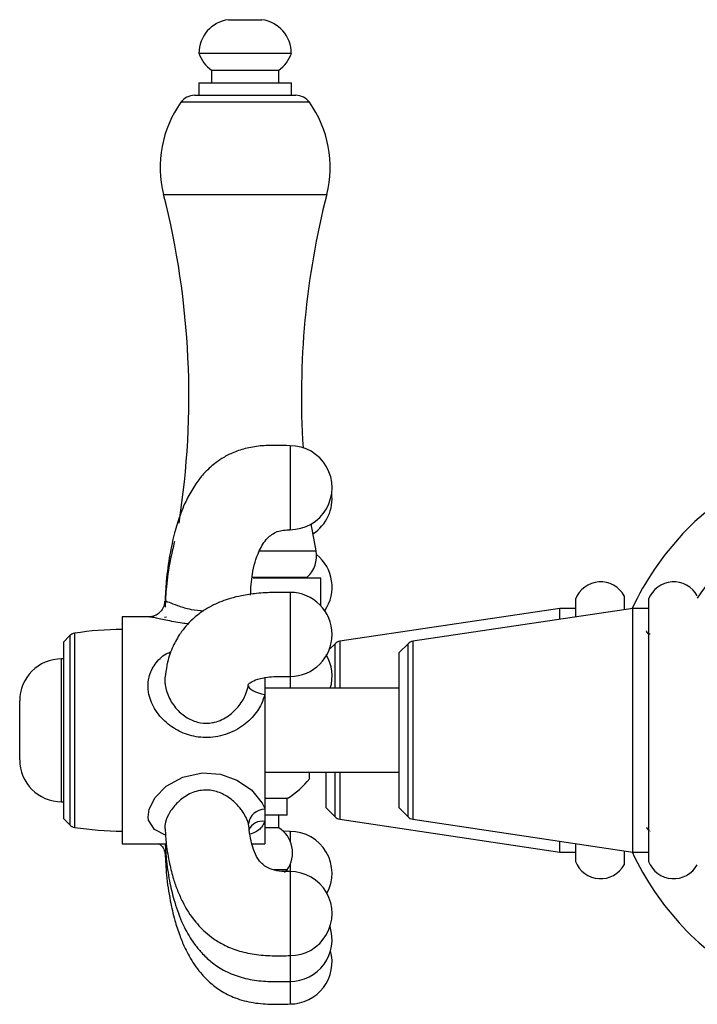
# Model space of a CAD drawing. Units: millimetres. Extents: x 5 to 995, y 5 to 995.
# Drawn here: x 193 to 209, y 439 to 462 of the extents above; entities that cross this region are included whole.
import ezdxf

# ---------------------------------------------------------------- set-up
doc = ezdxf.new("R2010")
doc.units = ezdxf.units.MM

msp = doc.modelspace()

# ---------------------------------------------------------------- linework, layer by layer
at = {"color": 7, "linetype": 'Continuous', "lineweight": 25}
for p, q in [((197.68, 462.309), (198.48, 462.309)), ((196.98, 461.509), (199.18, 461.509)), ((197.28, 461.109), (197.28, 460.809)), ((197.28, 461.109), (198.88, 461.109)), ((198.88, 460.809), (198.88, 461.109)), ((196.98, 460.809), (196.98, 460.509)), ((196.98, 460.809), (199.18, 460.809)), ((199.18, 460.509), (199.18, 460.809)), ((196.875, 460.509), (199.284, 460.509)), ((199.768, 449.659), (199.656, 450.303)), ((198.247, 449.034), (199.558, 449.034)), ((199.88, 449.009), (198.271, 449.009)), ((199.534, 449.009), (199.558, 449.034)), ((199.88, 448.355), (199.88, 449.009)), ((205.95, 448.513), (205.95, 448.086)), ((207.11, 448.589), (207.11, 448.259)), ((207.69, 448.513), (207.69, 444.993)), ((205.575, 448.289), (200.334, 447.508)), ((207.315, 448.289), (202.074, 447.508)), ((205.95, 448.289), (205.575, 448.289)), ((205.575, 448.03), (205.575, 448.289)), ((207.69, 448.289), (207.315, 448.289)), ((207.315, 448.266), (207.315, 448.289)), ((207.315, 442.489), (207.315, 448.266)), ((195.809, 448.089), (195.15, 448.089)), ((195.15, 448.089), (195.15, 442.689)), ((196.156, 448.086), (196.21, 448.088)), ((193.904, 447.644), (193.75, 447.489)), ((207.73, 447.681), (207.68, 447.681)), ((193.75, 447.489), (193.75, 443.289)), ((200.222, 447.451), (200.083, 447.313)), ((201.962, 447.451), (201.75, 447.239)), ((201.75, 445.154), (201.75, 447.239)), ((193.75, 447.089), (193.709, 447.089)), ((198.55, 446.653), (198.55, 446.244)), ((201.75, 446.389), (198.55, 446.389)), ((198.55, 446.244), (198.55, 443.51)), ((192.709, 445.665), (192.709, 446.089)), ((192.709, 444.689), (192.709, 445.665)), ((201.75, 443.539), (201.75, 445.154)), ((207.69, 444.993), (207.69, 442.266)), ((198.55, 444.389), (201.75, 444.389)), ((200.01, 443.539), (200.01, 444.389)), ((193.709, 443.689), (193.75, 443.689)), ((199.08, 443.769), (198.55, 443.769)), ((199.08, 443.369), (199.08, 443.769)), ((198.55, 443.51), (198.55, 443.218)), ((199.08, 443.369), (198.55, 443.369)), ((198.88, 443.069), (198.88, 443.369)), ((200.01, 443.539), (200.222, 443.328)), ((201.75, 443.539), (201.962, 443.328)), ((193.75, 443.289), (193.904, 443.135)), ((198.55, 443.218), (198.55, 442.689)), ((200.334, 443.271), (205.575, 442.489)), ((202.074, 443.271), (207.315, 442.489)), ((198.88, 443.069), (198.55, 443.069)), ((199.15, 442.98), (198.986, 442.986)), ((207.718, 442.99), (207.723, 442.999)), ((195.15, 442.689), (196.201, 442.689)), ((198.24, 442.689), (198.55, 442.689)), ((205.575, 442.489), (205.575, 442.749)), ((205.95, 442.693), (205.95, 442.266)), ((205.575, 442.489), (205.95, 442.489)), ((207.11, 442.52), (207.11, 442.189)), ((207.315, 442.489), (207.69, 442.489)), ((199.08, 442.069), (198.763, 442.069)), ((199.013, 442.01), (199.08, 442.069))]:
    msp.add_line(p, q, dxfattribs=at)
at = {"color": 8, "linetype": 'Continuous', "lineweight": 25}
for p, q in [((199.61, 460.342), (196.55, 460.342)), ((196.138, 458.15), (200.021, 458.15)), ((198.424, 449.659), (199.768, 449.659)), ((193.904, 447.644), (193.904, 443.135)), ((194.014, 447.7), (194.014, 443.079)), ((200.222, 446.389), (200.222, 447.451)), ((200.334, 447.508), (200.334, 446.389)), ((201.962, 443.328), (201.962, 447.451)), ((202.074, 447.508), (202.074, 443.271)), ((193.709, 446.058), (193.709, 447.089)), ((193.709, 443.689), (193.709, 446.058)), ((200.222, 444.29), (200.222, 444.389)), ((200.222, 443.328), (200.222, 444.29)), ((200.334, 444.389), (200.334, 444.26)), ((200.334, 444.26), (200.334, 443.271)), ((198.168, 443.099), (198.157, 443.162)), ((199.15, 442.203), (199.15, 442.023))]:
    msp.add_line(p, q, dxfattribs=at)
at = {"color": 7, "linetype": 'Continuous', "lineweight": 25, "flags": 128}
msp.add_lwpolyline([(198.157, 446.449), (198.161, 446.423), (198.181, 446.394), (198.215, 446.365), (198.264, 446.336), (198.324, 446.308), (198.394, 446.283), (198.47, 446.261), (198.55, 446.244)], dxfattribs=at)
at = {"color": 8, "linetype": 'Continuous', "lineweight": 25, "flags": 128}
msp.add_lwpolyline([(196.185, 442.895), (195.924, 443.029), (195.78, 443.251), (195.768, 443.323), (195.79, 443.513), (195.934, 443.788), (196.202, 444.055), (196.596, 444.275), (197.059, 444.376), (197.491, 444.342), (197.88, 444.204), (198.229, 443.968), (198.486, 443.658), (198.539, 443.542), (198.55, 443.51), (198.55, 443.51)], dxfattribs=at)
at = {"color": 7, "linetype": 'Continuous', "lineweight": 25}
for centre, radius, start, end in [((197.782, 461.514), 0.802, 97.3283, 180.2998), ((198.377, 461.514), 0.802, 359.7002, 82.6717), ((197.738, 461.765), 0.8, 198.6599, 235.0799), ((198.422, 461.765), 0.8, 304.9201, 341.3401), ((196.875, 460.109), 0.4, 90, 144.5032), ((199.284, 460.109), 0.4, 35.4968, 90), ((198.709, 458.802), 2.652, 144.5032, 194.2416), ((197.451, 458.802), 2.652, 345.7584, 35.4968), ((177.171, 453.336), 19.568, 351.1378, 14.2416), ((218.988, 453.336), 19.568, 165.7584, 183.5696), ((199.15, 451.166), 1, 269.921, 90), ((213.48, 445.389), 6.83, 118.5408, 154.9024), ((199.15, 450.906), 1, 303.0176, 7.4768), ((213.48, 445.389), 5.6, 121.4493, 145.77), ((199.107, 449.533), 0.673, 312.102, 10.8284), ((199.15, 448.799), 1, 325.7067, 51.0224), ((206.547, 448.284), 0.64, 28.5068, 159.0255), ((208.287, 448.284), 0.64, 28.5068, 159.0255), ((199.15, 447.672), 1, 270.0082, 90), ((194.046, 447.502), 0.2, 99.0107, 135), ((195.15, 440.539), 7.25, 90, 99.0107), ((200.363, 447.31), 0.2, 98.4833, 135), ((202.103, 447.31), 0.2, 98.4833, 135), ((199.15, 446.677), 1, 343.2783, 30.6854), ((193.709, 446.089), 1, 90, 180), ((193.709, 444.689), 1, 180, 270), ((198.134, 445.389), 1.876, 300.282, 322.233), ((198.556, 443.108), 0.402, 90.8666, 172.2872), ((194.046, 443.276), 0.2, 225, 260.9893), ((200.363, 443.469), 0.2, 225, 261.5167), ((202.103, 443.469), 0.2, 225, 261.5167), ((195.15, 450.239), 7.25, 260.9893, 270), ((198.51, 442.476), 0.699, 324.5004, 58.1194), ((199.15, 441.98), 1, 331.4227, 89.9181), ((213.48, 445.389), 6.83, 205.0976, 241.4592), ((206.547, 442.495), 0.64, 200.9745, 331.4932), ((208.287, 442.495), 0.64, 200.9745, 331.4932), ((199.15, 441.024), 1, 269.9423, 90), ((199.15, 440.409), 1, 269.8874, 17.8981), ((199.15, 439.873), 1, 269.9002, 15.5332)]:
    msp.add_arc(centre, radius, start, end, dxfattribs=at)
at = {"color": 8, "linetype": 'Continuous', "lineweight": 25}
msp.add_arc((198.484, 442.88), 0.345, 79.0046, 155.9093, dxfattribs=at)
at = {"color": 7, "linetype": 'Continuous', "lineweight": 25}
for points, knots in [([(199.15, 452.166), (199.039, 452.169), (198.802, 452.177), (198.444, 452.168), (198.091, 452.108), (197.783, 452.004), (197.539, 451.876), (197.359, 451.749), (197.215, 451.624), (197.063, 451.468), (196.887, 451.242), (196.692, 450.913), (196.525, 450.52), (196.384, 450.062), (196.274, 449.54), (196.198, 448.991), (196.18, 448.615), (196.172, 448.45)], [0, 0, 0, 0, 0.060644, 0.129081, 0.195442, 0.255087, 0.305683, 0.345315, 0.375563, 0.409458, 0.46394, 0.531917, 0.617741, 0.697344, 0.793453, 0.909872, 1, 1, 1, 1]), ([(198.208, 448.606), (198.217, 448.775), (198.236, 449.136), (198.37, 449.603), (198.553, 449.916), (198.716, 450.057), (198.891, 450.152), (199.045, 450.16), (199.15, 450.166)], [0, 0, 0, 0, 0.249214, 0.531897, 0.711279, 0.776792, 0.84826, 1, 1, 1, 1]), ([(196.399, 449.884), (196.361, 449.731), (196.273, 449.375), (196.2, 448.85), (196.181, 448.481), (196.173, 448.318)], [0, 0, 0, 0, 0.297903, 0.691074, 1, 1, 1, 1]), ([(199.15, 448.672), (199.022, 448.673), (198.756, 448.674), (198.364, 448.653), (198.015, 448.602), (197.742, 448.536), (197.522, 448.461), (197.32, 448.373), (197.077, 448.238), (196.785, 448.013), (196.533, 447.714), (196.343, 447.369), (196.224, 447.038), (196.196, 446.813), (196.183, 446.714)], [0, 0, 0, 0, 0.0771834, 0.1601429, 0.2338878, 0.291783, 0.3407662, 0.3874928, 0.4393131, 0.5321204, 0.6559383, 0.7628865, 0.8950538, 1, 1, 1, 1]), ([(196.16, 448.452), (196.158, 448.421), (196.154, 448.342), (196.089, 448.231), (195.993, 448.145), (195.898, 448.102), (195.83, 448.09), (195.81, 448.09), (195.804, 448.09)], [0, 0, 0, 0, 0.15163, 0.394259, 0.611114, 0.789345, 0.937905, 1, 1, 1, 1]), ([(207.68, 447.68), (207.67, 447.699), (207.655, 447.724), (207.64, 447.75), (207.636, 447.757)], [0, 0, 0, 0, 0.707838, 1, 1, 1, 1]), ([(198.152, 446.416), (198.152, 446.434), (198.152, 446.472), (198.165, 446.495), (198.216, 446.535), (198.341, 446.599), (198.519, 446.642), (198.771, 446.674), (198.998, 446.673), (199.15, 446.672)], [0, 0, 0, 0, 0.227391, 0.464479, 0.550062, 0.680448, 0.756696, 0.83697, 1, 1, 1, 1]), ([(199.61, 444.246), (199.61, 444.245), (199.61, 444.242), (199.61, 444.338), (199.61, 444.389)], [0, 0, 0, 0, 0.4586155, 1, 1, 1, 1]), ([(196.174, 443.04), (196.181, 442.919), (196.198, 442.643), (196.267, 442.244), (196.361, 441.874), (196.466, 441.57), (196.576, 441.324), (196.7, 441.101), (196.867, 440.853), (197.078, 440.619), (197.344, 440.409), (197.612, 440.252), (197.955, 440.12), (198.355, 440.039), (198.761, 440.016), (199.026, 440.021), (199.15, 440.024)], [0, 0, 0, 0, 0.084004, 0.191945, 0.276141, 0.341381, 0.405057, 0.451574, 0.50376, 0.592868, 0.642015, 0.702378, 0.772663, 0.850233, 0.930098, 1, 1, 1, 1]), ([(199.15, 442.023), (199.061, 442.024), (198.891, 442.025), (198.679, 442.081), (198.543, 442.157), (198.438, 442.251), (198.335, 442.4), (198.258, 442.592), (198.203, 442.829), (198.176, 442.996), (198.171, 443.095), (198.171, 443.099)], [0, 0, 0, 0, 0.1113052, 0.2126379, 0.2945592, 0.383609, 0.5029469, 0.6668507, 0.8108733, 0.9921137, 1, 1, 1, 1]), ([(207.639, 443.08), (207.646, 443.068), (207.663, 443.038), (207.681, 443.008), (207.691, 442.99)], [0, 0, 0, 0, 0.39746, 1, 1, 1, 1]), ([(196.005, 442.697), (196.005, 442.697), (196.003, 442.698), (196.054, 442.676), (196.131, 442.597), (196.168, 442.498), (196.165, 442.463), (196.164, 442.458)], [0, 0, 0, 0, 0.124166, 0.372095, 0.647415, 0.952237, 1, 1, 1, 1]), ([(196.175, 442.689), (196.182, 442.573), (196.198, 442.277), (196.266, 441.832), (196.381, 441.329), (196.539, 440.873), (196.722, 440.519), (196.888, 440.273), (197.047, 440.079), (197.27, 439.866), (197.569, 439.665), (197.939, 439.509), (198.354, 439.421), (198.764, 439.4), (199.028, 439.406), (199.15, 439.409)], [0, 0, 0, 0, 0.073333, 0.185718, 0.279578, 0.392478, 0.479691, 0.51749, 0.566702, 0.627471, 0.696484, 0.771707, 0.851463, 0.931322, 1, 1, 1, 1]), ([(196.173, 442.457), (196.182, 442.285), (196.201, 441.909), (196.282, 441.376), (196.39, 440.897), (196.508, 440.528), (196.634, 440.224), (196.801, 439.905), (196.999, 439.623), (197.245, 439.373), (197.503, 439.175), (197.854, 438.999), (198.279, 438.889), (198.721, 438.86), (199.013, 438.869), (199.15, 438.873)], [0, 0, 0, 0, 0.098198, 0.215256, 0.306214, 0.376744, 0.433924, 0.491405, 0.578514, 0.624959, 0.685431, 0.757861, 0.839331, 0.92465, 1, 1, 1, 1])]:
    msp.add_open_spline(points, degree=3, knots=knots, dxfattribs=at)
at = {"color": 8, "linetype": 'Continuous', "lineweight": 25}
for points, knots in [([(199.15, 452.152), (199.15, 452.149), (199.15, 452.141), (199.15, 451.951), (199.15, 451.643), (199.15, 451.258), (199.15, 450.861), (199.15, 450.506), (199.15, 450.265), (199.15, 450.153), (199.15, 450.175), (199.15, 450.179)], [0, 0, 0, 0, 0.0962458, 0.2213323, 0.3464188, 0.4715054, 0.5965919, 0.7216784, 0.8467649, 0.9718515, 1, 1, 1, 1]), ([(199.15, 448.67), (199.15, 448.657), (199.15, 448.63), (199.15, 448.404), (199.15, 448.076), (199.15, 447.683), (199.15, 447.291), (199.15, 446.952), (199.15, 446.739), (199.15, 446.648), (199.15, 446.674), (199.15, 446.675)], [0, 0, 0, 0, 0.121755, 0.246383, 0.371011, 0.495639, 0.620267, 0.744894, 0.869522, 0.99415, 1, 1, 1, 1]), ([(196.178, 448.45), (196.175, 448.455), (196.164, 448.476), (196.259, 448.442), (196.454, 448.364), (196.658, 448.299), (196.871, 448.252), (196.991, 448.243), (197.093, 448.235)], [0, 0, 0, 0, 0.0763182, 0.3034158, 0.533338, 0.7635827, 0.7999152, 1, 1, 1, 1]), ([(196.734, 447.924), (196.707, 447.926), (196.654, 447.929), (196.464, 447.957), (196.184, 448.009), (195.904, 448.078), (195.838, 448.082), (195.809, 448.084)], [0, 0, 0, 0, 0.059889, 0.114128, 0.447414, 0.766072, 1, 1, 1, 1]), ([(198.55, 446.244), (198.526, 446.167), (198.465, 445.97), (198.248, 445.669), (197.894, 445.387), (197.444, 445.218), (196.974, 445.204), (196.551, 445.327), (196.187, 445.56), (195.904, 445.891), (195.788, 446.199), (195.761, 446.454), (195.781, 446.694), (195.923, 446.979), (196.118, 447.18), (196.279, 447.245), (196.318, 447.261)], [0, 0, 0, 0, 0.049351, 0.125782, 0.214281, 0.312211, 0.403402, 0.485728, 0.567629, 0.653987, 0.738046, 0.760634, 0.815418, 0.891536, 0.973001, 1, 1, 1, 1]), ([(196.179, 446.714), (196.172, 446.664), (196.162, 446.585), (196.182, 446.393), (196.262, 446.139), (196.462, 445.858), (196.72, 445.656), (197.006, 445.553), (197.224, 445.555), (197.454, 445.603), (197.693, 445.718), (197.942, 445.964), (198.096, 446.219), (198.14, 446.384), (198.157, 446.449)], [0, 0, 0, 0, 0.053612, 0.083524, 0.19353, 0.305867, 0.404083, 0.500372, 0.589466, 0.605952, 0.722961, 0.835028, 0.934947, 1, 1, 1, 1]), ([(199.15, 446.672), (199.15, 446.597), (199.15, 446.498), (199.15, 446.411), (199.15, 446.389)], [0, 0, 0, 0, 0.750506, 1, 1, 1, 1]), ([(198.157, 443.162), (198.155, 443.171), (198.144, 443.213), (198.09, 443.352), (197.944, 443.574), (197.693, 443.801), (197.401, 443.947), (197.074, 443.985), (196.743, 443.889), (196.468, 443.687), (196.273, 443.443), (196.179, 443.22), (196.161, 443.089), (196.168, 443.04), (196.168, 443.039)], [0, 0, 0, 0, 0.011877, 0.055335, 0.176336, 0.288242, 0.388781, 0.489543, 0.600737, 0.714944, 0.821587, 0.923528, 0.997777, 1, 1, 1, 1]), ([(198.55, 443.218), (198.525, 443.172), (198.463, 443.056), (198.334, 442.956), (198.213, 442.923), (198.195, 442.918)], [0, 0, 0, 0, 0.35449, 0.903505, 1, 1, 1, 1]), ([(199.15, 442.962), (199.15, 442.966), (199.15, 442.981), (199.15, 442.899), (199.15, 442.779), (199.15, 442.75)], [0, 0, 0, 0, 0.2228886, 0.8148016, 1, 1, 1, 1]), ([(196.209, 442.633), (196.199, 442.64), (196.179, 442.654), (196.179, 442.678), (196.179, 442.689)], [0, 0, 0, 0, 0.559176, 1, 1, 1, 1]), ([(196.186, 442.532), (196.185, 442.53), (196.162, 442.497), (196.165, 442.477), (196.169, 442.457)], [0, 0, 0, 0, 0.04217, 1, 1, 1, 1]), ([(199.15, 442.012), (199.15, 442.016), (199.15, 442.04), (199.15, 441.94), (199.15, 441.768), (199.15, 441.682)], [0, 0, 0, 0, 0.087601, 0.543801, 1, 1, 1, 1]), ([(199.15, 441.682), (199.15, 441.573), (199.15, 441.357), (199.15, 440.954), (199.15, 440.568), (199.15, 440.254), (199.15, 440.054), (199.15, 440.041), (199.15, 440.035)], [0, 0, 0, 0, 0.171813, 0.343625, 0.515438, 0.68725, 0.859063, 1, 1, 1, 1]), ([(199.15, 440.024), (199.15, 439.98), (199.15, 439.812), (199.15, 439.592), (199.15, 439.422), (199.15, 439.425), (199.15, 439.427)], [0, 0, 0, 0, 0.115856, 0.450493, 0.785131, 1, 1, 1, 1]), ([(199.15, 439.409), (199.15, 439.304), (199.15, 439.09), (199.15, 438.901), (199.15, 438.89), (199.15, 438.886)], [0, 0, 0, 0, 0.3495372, 0.7112695, 1, 1, 1, 1])]:
    msp.add_open_spline(points, degree=3, knots=knots, dxfattribs=at)

doc.saveas('drawing.dxf')
